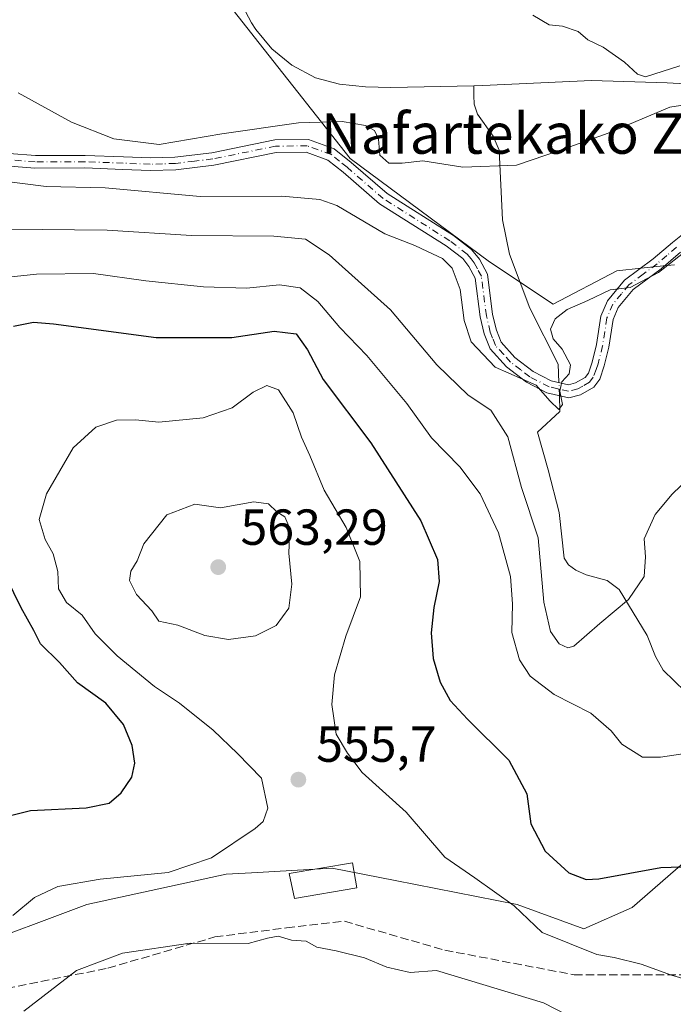
# Model space of a CAD drawing. Units: metres. Extents: x 623667 to 627107, y 4775822 to 4778198.
# Drawn here: x 626488 to 626617, y 4776450 to 4776645 of the extents above; entities that cross this region are included whole.
import ezdxf
from ezdxf.enums import TextEntityAlignment as Align

# ---------------------------------------------------------------- set-up
doc = ezdxf.new("R2010")
doc.units = ezdxf.units.M
doc.header["$MEASUREMENT"] = 0
doc.linetypes.add('DGN Style 3', pattern=[2.307223458686699, 1.648016756204785, -0.6592067024819142])
doc.linetypes.add('DGN Style 4', pattern=[2.6384748266838614, 1.318413404963828, -0.6592067024819142, 0.001648016756204785, -0.6592067024819142])
for name, color, linetype, lineweight in [('Arbolado forestal CxS', 92, 'Continuous', 0), ('Camino Cxs', 7, 'Continuous', 0), ('Camino eje', 30, 'DGN Style 4', 13), ('Comarca CxS', 21, 'Continuous', 0), ('Comunidad Autónoma CxS', 142, 'Continuous', 0), ('Corriente natural lineal', 142, 'Continuous', 13), ('Corriente natural lineal oculto', 9, 'DGN Style 4', 13), ('Curva de nivel maestra', 30, 'Continuous', 30), ('Curva de nivel normal', 30, 'Continuous', 0), ('Edificación Cxs', 1, 'Continuous', 13), ('Municipio CxS', 4, 'Continuous', 0), ('Prado CxS', 92, 'Continuous', 0), ('Provincia CxS', 1, 'Continuous', 0), ('Punto de cota en terreno', 7, 'Continuous', 0), ('Rótulo de punto de cota en terreno', 7, 'Continuous', 0), ('Senda', 7, 'DGN Style 3', 0), ('Texto cartográfico', 7, 'Continuous', 0)]:
    doc.layers.add(name, color=color, linetype=linetype, lineweight=lineweight)
doc.styles.add('Style-Arial', font='txt')

# ---------------------------------------------------------------- blocks, each defined once
blk = doc.blocks.new('*U16')
at = {"layer": 'Arbolado forestal CxS', "color": 92, "linetype": 'Continuous', "lineweight": 0}
blk.add_polyline3d([(626415.5903000003, 4776448.860300001, 554.5608999999968), (626416.1649000002, 4776472.851500001, 553.3092999999935), (626428.9698999999, 4776472.051300001, 551.3016999999963), (626452.9665000001, 4776461.2531, 549.949299999993), (626476.9627, 4776461.252900001, 552.5274999999965), (626500.9599000001, 4776470.250299999, 555.9609999999957), (626528.5560999997, 4776476.249500001, 555.4706000000006), (626533.6118999999, 4776476.537900001, 555.8993999999948), (626549.5532999998, 4776477.449300001, 557.1554999999935), (626562.0330999997, 4776474.993899999, 557.2802999999985), (626586.1485000001, 4776470.249700001, 554.9698000000062), (626599.3475000003, 4776465.451099999, 553.056500000006), (626608.9457, 4776469.6489, 551.3870000000024), (626650.3403000003, 4776505.644300001, 546.1679000000004)], dxfattribs=at)
blk = doc.blocks.new('5PATER')
at = {"layer": 'Punto de cota en terreno', "linetype": 'Continuous', "lineweight": 0}
h = blk.add_hatch(color=51, dxfattribs=at)
edge = h.paths.add_edge_path()
edge.add_ellipse((0, 0), major_axis=(-0.1095731443231308, -0.1110710700762829), ratio=0.9994222409660322, start_angle=0, end_angle=360)

msp = doc.modelspace()

# ---------------------------------------------------------------- linework, layer by layer
at = {"layer": 'Arbolado forestal CxS', "color": 92, "linetype": 'Continuous', "lineweight": 0}
for points in [[(626617.3207, 4776596.824899999, 534.5475000000006), (626615.0654999996, 4776596.587300001, 534.3849999999948), (626610.6990999999, 4776596.1271, 534.1897000000026), (626605.9225000005, 4776595.6237, 534.1848000000027), (626593.3245000001, 4776589.019900001, 533.8539000000019), (626580.7253000002, 4776597.425100001, 533.1720999999961), (626553.1293000003, 4776617.8365, 531.6852999999974), (626535.1325000003, 4776640.6491, 527), (626515.3346999995, 4776665.862700001, 526.2697000000044)], [(626515.3346999995, 4776665.862700001, 526.2697000000044), (626535.1325000003, 4776640.6491, 527), (626553.1293000003, 4776617.8365, 531.6852999999974), (626580.7253000002, 4776597.425100001, 533.1720999999961), (626593.3245000001, 4776589.019900001, 533.8539000000019), (626605.9225000005, 4776595.6237, 534.1848000000027), (626610.6990999999, 4776596.1271, 534.1897000000026), (626615.0654999996, 4776596.587300001, 534.3849999999948), (626617.3207, 4776596.824899999, 534.5475000000006)], [(626416.1649000002, 4776472.851500001, 553.3092999999935), (626428.9698999999, 4776472.051300001, 551.3016999999963), (626452.9665000001, 4776461.2531, 549.949299999993), (626476.9627, 4776461.252900001, 552.5274999999965), (626500.9599000001, 4776470.250299999, 555.9609999999957), (626528.5560999997, 4776476.249500001, 555.4706000000006), (626533.6118999999, 4776476.537900001, 555.8993999999948), (626549.5532999998, 4776477.449300001, 557.1554999999935), (626562.0330999997, 4776474.993899999, 557.2802999999985), (626586.1485000001, 4776470.249700001, 554.9698000000062), (626599.3475000003, 4776465.451099999, 553.056500000006), (626608.9457, 4776469.6489, 551.3870000000024), (626650.3403000003, 4776505.644300001, 546.1679000000004)]]:
    msp.add_polyline3d(points, dxfattribs=at)
at = {"layer": 'Camino Cxs', "color": 7, "linetype": 'Continuous', "lineweight": 0}
for points in [[(626480.3201000001, 4776619.2601, 533.7841000000044), (626490.8300999999, 4776618.420100001, 533.9290999999939), (626500.6401000004, 4776618.470100001, 533.4762999999948), (626508.2301000003, 4776618.1801, 533.4453999999969), (626513.5301000001, 4776617.960100001, 531.2652999999991), (626518.4200999998, 4776618.130100001, 530.9572999999946), (626525.7500999998, 4776619.0001, 531.2817000000068), (626538.2301000003, 4776621.540100001, 531.2073999999993), (626544.8400999998, 4776621.610099999, 531.497199999998), (626549.9700999996, 4776619.7601, 533.6405999999988), (626553.3101000005, 4776617.0601, 534.5586000000039), (626560.4101, 4776610.920100001, 540.5081000000064), (626573.5500999996, 4776602.600099999, 538.4756000000052), (626577.1501000002, 4776599.840100001, 539.1233999999968), (626578.7200999996, 4776597.9001, 535.8239999999934), (626580.2901, 4776594.9301, 535.0121000000072), (626581.3101000005, 4776586.950099999, 534.3819999999978), (626582.0500999996, 4776583.890100001, 534.2262999999948), (626582.9801000003, 4776581.520099999, 534.4259000000021), (626585.7301000003, 4776578.4901, 535.1630000000005), (626589.3601000002, 4776575.710100001, 535.8938999999956), (626592.9200999998, 4776573.850099999, 535.7649999999994), (626596.3400999998, 4776573.0801, 535.5479999999952), (626597.7200999996, 4776573.440099999, 535.6637999999948), (626599.6401000004, 4776574.540100001, 536.1861000000063), (626600.2801000001, 4776575.380100001, 536.3908999999985), (626601.0000999998, 4776577.540100001, 536.7041999999929), (626601.8601000002, 4776581.040100001, 537.0099000000046), (626602.7401000002, 4776586.6801, 536.4192999999941), (626604.0401, 4776589.6801, 535.7546000000002), (626607.4301000005, 4776593.770099999, 535.5142999999953), (626613.1001000004, 4776598.0101, 537.156099999993), (626616.9101, 4776601.2401, 539.9124000000012), (626620.8901000004, 4776604.390100001, 539.6502000000038)], [(626480.3201000001, 4776619.2601, 533.7841000000044), (626490.8300999999, 4776618.420100001, 533.9290999999939), (626500.6401000004, 4776618.470100001, 533.4762999999948), (626508.2301000003, 4776618.1801, 533.4453999999969), (626513.5301000001, 4776617.960100001, 531.2652999999991), (626518.4200999998, 4776618.130100001, 530.9572999999946), (626525.7500999998, 4776619.0001, 531.2817000000068), (626538.2301000003, 4776621.540100001, 531.2073999999993), (626544.8400999998, 4776621.610099999, 531.497199999998), (626549.9700999996, 4776619.7601, 533.6405999999988), (626553.3101000005, 4776617.0601, 534.5586000000039), (626560.4101, 4776610.920100001, 540.5081000000064), (626573.5500999996, 4776602.600099999, 538.4756000000052), (626577.1501000002, 4776599.840100001, 539.1233999999968), (626578.7200999996, 4776597.9001, 535.8239999999934), (626580.2901, 4776594.9301, 535.0121000000072), (626581.3101000005, 4776586.950099999, 534.3819999999978), (626582.0500999996, 4776583.890100001, 534.2262999999948), (626582.9801000003, 4776581.520099999, 534.4259000000021), (626585.7301000003, 4776578.4901, 535.1630000000005), (626589.3601000002, 4776575.710100001, 535.8938999999956), (626592.9200999998, 4776573.850099999, 535.7649999999994), (626596.3400999998, 4776573.0801, 535.5479999999952), (626597.7200999996, 4776573.440099999, 535.6637999999948), (626599.6401000004, 4776574.540100001, 536.1861000000063), (626600.2801000001, 4776575.380100001, 536.3908999999985), (626601.0000999998, 4776577.540100001, 536.7041999999929), (626601.8601000002, 4776581.040100001, 537.0099000000046), (626602.7401000002, 4776586.6801, 536.4192999999941), (626604.0401, 4776589.6801, 535.7546000000002), (626607.4301000005, 4776593.770099999, 535.5142999999953), (626613.1001000004, 4776598.0101, 537.156099999993), (626616.9101, 4776601.2401, 539.9124000000012), (626620.8901000004, 4776604.390100001, 539.6502000000038)], [(626618.4901000002, 4776599.3101, 539.4562000000005), (626614.6601, 4776596.050100001, 537.016499999998), (626609.1601, 4776591.950099999, 535.5696000000025), (626606.1901000004, 4776588.360099999, 536.3562999999995), (626605.1601, 4776585.9801, 536.760500000004), (626604.3101000005, 4776580.550100001, 537.221000000005), (626603.4001000002, 4776576.850099999, 537.0155999999988), (626602.5201000003, 4776574.200099999, 536.6964000000007), (626601.3300999999, 4776572.630100001, 536.338699999993), (626598.6801000005, 4776571.100099999, 535.8224999999948), (626596.3800999997, 4776570.5001, 535.5901000000014), (626592.0500999996, 4776571.4901, 535.5767000000051), (626588.0100999996, 4776573.600099999, 536.0040000000008), (626584.0301000001, 4776576.640100001, 535.392200000002), (626580.8101000005, 4776580.1801, 535.1487000000052), (626579.6601, 4776583.140100001, 534.8819999999978), (626578.8501000004, 4776586.5001, 534.932799999995), (626577.8701, 4776594.1601, 534.7189000000071), (626576.6201, 4776596.5101, 534.7403999999951), (626575.3901000004, 4776598.040100001, 535.7063999999956), (626572.1201, 4776600.550100001, 536.3442000000068), (626558.9200999998, 4776608.9101, 540.2234000000026), (626551.7001, 4776615.1501, 536.8301000000065), (626548.7200999996, 4776617.550100001, 533.6426999999967), (626544.4200999998, 4776619.100099999, 532.6867000000057), (626538.5000999998, 4776619.040100001, 533.0728999999993), (626526.1501000002, 4776616.530099999, 533.5685999999987), (626518.6101000002, 4776615.630100001, 533.7495999999956), (626513.5201000003, 4776615.460100001, 533.9900000000052), (626508.1300999997, 4776615.6801, 536.7192000000068), (626500.6001000004, 4776615.970100001, 537.0056999999942), (626490.7301000003, 4776615.920100001, 536.418399999995), (626480.0000999998, 4776616.780099999, 535.1775999999954)], [(626618.4901000002, 4776599.3101, 539.4562000000005), (626614.6601, 4776596.050100001, 537.016499999998), (626609.1601, 4776591.950099999, 535.5696000000025), (626606.1901000004, 4776588.360099999, 536.3562999999995), (626605.1601, 4776585.9801, 536.760500000004), (626604.3101000005, 4776580.550100001, 537.221000000005), (626603.4001000002, 4776576.850099999, 537.0155999999988), (626602.5201000003, 4776574.200099999, 536.6964000000007), (626601.3300999999, 4776572.630100001, 536.338699999993), (626598.6801000005, 4776571.100099999, 535.8224999999948), (626596.3800999997, 4776570.5001, 535.5901000000014), (626592.0500999996, 4776571.4901, 535.5767000000051), (626588.0100999996, 4776573.600099999, 536.0040000000008), (626584.0301000001, 4776576.640100001, 535.392200000002), (626580.8101000005, 4776580.1801, 535.1487000000052), (626579.6601, 4776583.140100001, 534.8819999999978), (626578.8501000004, 4776586.5001, 534.932799999995), (626577.8701, 4776594.1601, 534.7189000000071), (626576.6201, 4776596.5101, 534.7403999999951), (626575.3901000004, 4776598.040100001, 535.7063999999956), (626572.1201, 4776600.550100001, 536.3442000000068), (626558.9200999998, 4776608.9101, 540.2234000000026), (626551.7001, 4776615.1501, 536.8301000000065), (626548.7200999996, 4776617.550100001, 533.6426999999967), (626544.4200999998, 4776619.100099999, 532.6867000000057), (626538.5000999998, 4776619.040100001, 533.0728999999993), (626526.1501000002, 4776616.530099999, 533.5685999999987), (626518.6101000002, 4776615.630100001, 533.7495999999956), (626513.5201000003, 4776615.460100001, 533.9900000000052), (626508.1300999997, 4776615.6801, 536.7192000000068), (626500.6001000004, 4776615.970100001, 537.0056999999942), (626490.7301000003, 4776615.920100001, 536.418399999995), (626480.0000999998, 4776616.780099999, 535.1775999999954)]]:
    msp.add_polyline3d(points, dxfattribs=at)
at = {"layer": 'Camino eje', "color": 30, "linetype": 'DGN Style 4', "lineweight": 13}
msp.add_polyline3d([(626617.7001, 4776600.2751, 539.4918999999937), (626615.7950999998, 4776598.6601, 538.415399999998), (626613.8800999997, 4776597.030099999, 536.8754000000044), (626611.1300999997, 4776594.9801, 536.0709999999963), (626608.2950999998, 4776592.860099999, 535.347099999999), (626606.8101000005, 4776591.065099999, 535.5454999999929), (626605.1151000002, 4776589.020099999, 536.0506000000023), (626603.9501, 4776586.3301, 536.5917999999947), (626603.0850999998, 4776580.795100001, 537.0865999999951), (626602.2001, 4776577.1951, 536.8320999999996), (626601.8400999998, 4776576.1151, 536.7059000000008), (626601.2401000002, 4776574.5801, 536.4839999999967), (626600.4851000002, 4776573.585100001, 536.2465999999986), (626599.1601, 4776572.8201, 535.8819999999978), (626598.2001, 4776572.270099999, 535.640400000004), (626596.3601000002, 4776571.790100001, 535.4876999999979), (626594.1951000001, 4776572.2851, 535.3850999999995), (626592.4851000002, 4776572.670100001, 535.3622000000032), (626588.6851000005, 4776574.655099999, 535.868100000007), (626586.8701, 4776576.045100001, 535.5369999999966), (626584.8800999997, 4776577.565099999, 535.0390000000043), (626583.5050999997, 4776579.0801, 534.8217000000004), (626581.8951000003, 4776580.850099999, 534.5861000000004), (626581.3201000001, 4776582.3301, 534.4723999999987), (626580.8551000003, 4776583.515100001, 534.547200000001), (626580.0800999999, 4776586.725099999, 534.6530999999959), (626579.0800999999, 4776594.545100001, 534.797900000005), (626578.2950999998, 4776596.030099999, 534.7198999999965), (626577.6700999998, 4776597.2051, 534.4165000000066), (626577.0551000005, 4776597.970100001, 535.3766000000032), (626576.2701000003, 4776598.940099999, 537.0911999999954), (626572.8350999998, 4776601.575099999, 536.873900000006), (626559.6651, 4776609.915100001, 540.0794000000024), (626552.5050999997, 4776616.1051, 535.5163999999932), (626551.0151000004, 4776617.3051, 533.9664000000049), (626549.3450999996, 4776618.655099999, 533.5222999999969), (626544.6300999997, 4776620.3551, 532.0877000000038), (626538.3651000002, 4776620.290100001, 532.1494999999995), (626525.9501, 4776617.765100001, 531.7502999999997), (626522.2851, 4776617.3301, 531.5549000000028), (626518.5151000004, 4776616.880100001, 531.986699999994), (626515.9700999996, 4776616.795100001, 532.1272000000026), (626513.5251000002, 4776616.710100001, 532.4162000000069), (626508.1801000005, 4776616.9301, 534.869399999996), (626500.6201, 4776617.220100001, 534.7070999999996), (626490.7801000001, 4776617.170100001, 534.8508000000002), (626480.1601, 4776618.020099999, 534.3580999999976)], dxfattribs=at)
at = {"layer": 'Comarca CxS', "color": 21, "linetype": 'Continuous', "lineweight": 0}
msp.add_3dface([(627098.6000009766, 4775884.699982212), (623709.2000009504, 4775822.389982211), (623667.1700009502, 4778135.969982189), (627055.4300009762, 4778198.289982191)], dxfattribs=at)
at = {"layer": 'Comunidad Autónoma CxS', "color": 142, "linetype": 'Continuous', "lineweight": 0}
msp.add_3dface([(627098.6000009766, 4775884.699982212), (623709.2000009504, 4775822.389982211), (623667.1700009502, 4778135.969982189), (627055.4300009762, 4778198.289982191)], dxfattribs=at)
at = {"layer": 'Corriente natural lineal', "color": 142, "linetype": 'Continuous', "lineweight": 13}
for points in [[(626577.5670999996, 4776632.2521, 528.2436000000016), (626561.1601, 4776631.9101, 527.3441000000021), (626556.1601, 4776632.050100001, 527.0283000000054), (626551.0201000003, 4776632.540100001, 526.9087000000001), (626546.2301000003, 4776633.790100001, 527.1490000000049), (626541.5800999999, 4776636.3101, 527.0090999999958), (626537.6101000002, 4776639.530099999, 526.9294999999984), (626534.4301000005, 4776643.340100001, 526.709600000002), (626533.5701000001, 4776644.700099999, 526.6098000000056), (626531.2401000002, 4776649.1601, 526.2540000000008)], [(626638.1251999997, 4776634.4791, 530.0405000000028), (626636.1052999999, 4776633.5965, 529.6726000000053), (626632.1893999996, 4776632.591, 529.2807999999932), (626628.9600999998, 4776632.0701, 529.2758000000031), (626615.8701, 4776632.850099999, 528.9823999999935), (626600.8901000004, 4776633.2501, 528.5699000000022), (626579.3901000004, 4776632.290100001, 528.2180999999982), (626577.5670999996, 4776632.2521, 528.2436000000016)], [(626594.4375, 4776573.508500001, 534.9713000000047), (626594.3131999997, 4776577.175799999, 534.7553000000044), (626588.6775000002, 4776588.208900001, 533.4541999999929), (626584.6852000002, 4776598.887, 532.2066000000051), (626583.2385999998, 4776605.726, 530.7762999999978), (626582.6185, 4776619.5211, 529.494399999996), (626581.4426999995, 4776622.257200001, 529.2516000000032), (626578.3134000005, 4776626.6489, 528.3417999999947), (626577.6766999997, 4776628.5955, 528.1665000000066), (626577.5710000005, 4776630.3081, 528.2017999999953), (626577.5670999996, 4776632.2521, 528.2436000000016)], [(626621.5991000002, 4776510.303300001, 543.0550999999978), (626615.0976999998, 4776516.620999999, 541.9551000000065), (626613.5756999999, 4776519.2874, 541.5727000000043), (626611.8997999999, 4776523.500800001, 540.8849000000046), (626606.3722000001, 4776532.5933, 539.1429999999964), (626603.9537000004, 4776534.3816, 538.8101000000024), (626599.8360000001, 4776535.4553, 538.249299999996), (626597.8003000002, 4776536.379000001, 537.9084000000003), (626596.3161000004, 4776537.4637, 538.2823999999965), (626595.5, 4776538.769200001, 538.5046000000002), (626594.4934, 4776547.775400001, 537.6882999999943), (626592.3132999997, 4776556.248299999, 537.3200999999972), (626590.1856000006, 4776563.682, 537.9250999999931), (626594.6306999996, 4776567.8095, 535.9369000000006), (626594.5251000002, 4776570.9242, 535.3329999999987)]]:
    msp.add_polyline3d(points, dxfattribs=at)
at = {"layer": 'Corriente natural lineal oculto', "color": 9, "linetype": 'DGN Style 4', "lineweight": 13, "extrusion": (-0.004693104968202495, 0.1384519537271535, 0.9903580318626651), "elevation": 658915.0740292812, "flags": 128}
msp.add_lwpolyline([(-788053.3093363978, -4706703.059068046), (-788053.3093363978, -4706705.670027092)], dxfattribs=at)
at = {"layer": 'Curva de nivel maestra', "color": 30, "linetype": 'Continuous', "lineweight": 30, "elevation": 550, "flags": 128}
for points in [[(626486.5, 4776584.6801), (626490.4600000001, 4776585.440099999), (626494.3899999997, 4776585.1601), (626514.7199999997, 4776582.460100001), (626529.7199999997, 4776582.450099999), (626538.0499999998, 4776583.700099999), (626542.4100000003, 4776583.170100001), (626544.7000000002, 4776580.020099999), (626547.7400000002, 4776574.140100001), (626557.2100000001, 4776561.600099999), (626567.0899999999, 4776546.1501), (626570.4299999997, 4776538.4901), (626570.7300000006, 4776534.120100001), (626569.6799999997, 4776529.020099999), (626569.1500000004, 4776524.020099999), (626569.5599999997, 4776518.890100001), (626570.9000000004, 4776514.2601), (626572.8799999999, 4776510.600099999), (626576.3700000001, 4776506.890100001), (626584.54, 4776498.800100001), (626588.0800000001, 4776492.110099999), (626588.8899999997, 4776486.210100001), (626591.6900000004, 4776480.800100001), (626596.3700000001, 4776476.4801), (626599.8099999997, 4776475.210100001), (626602.3600000005, 4776475.3101), (626614.6399999997, 4776477.540100001), (626626.9000000004, 4776477.9901)], [(626482.3899999997, 4776486.970100001), (626489.8399999999, 4776488.8201), (626500.8399999999, 4776489.340100001), (626505.3899999997, 4776490.290100001), (626507.8099999997, 4776492.360099999), (626509.8799999999, 4776495.4301), (626510.4600000001, 4776498.1801), (626509.9600000001, 4776501.690099999), (626508.2599999999, 4776505.860099999), (626504.7699999996, 4776510.0701), (626499.1399999997, 4776514.110099999), (626495.5499999998, 4776518.110099999), (626491.79, 4776521.790100001), (626490.5099999999, 4776524.4801), (626487.9900000002, 4776528.950099999), (626483.5, 4776537.9901)]]:
    msp.add_lwpolyline(points, dxfattribs=at)
at = {"layer": 'Curva de nivel normal', "color": 30, "linetype": 'Continuous', "lineweight": 0, "flags": 128}
for points, elevation in [([(626618.3499999996, 4776636.210000001), (626611.5599999997, 4776634.01), (626609.9699999997, 4776634.51), (626607.4299999997, 4776636.9), (626603.1799999997, 4776639.9), (626600.1399999997, 4776641.359999999), (626598.2699999996, 4776642.99), (626595.1500000004, 4776644.039999999), (626592.4800000006, 4776644.310000001), (626589.2400000002, 4776646.230000001)], 530), ([(626487.3899999997, 4776630.84), (626497.9600000001, 4776625.039999999), (626506.3499999996, 4776621.710000001), (626515.2999999998, 4776620.609999999), (626527.7199999997, 4776622.720000001), (626542.9199999999, 4776624.9), (626551.5300000003, 4776625.180000001), (626556.1399999997, 4776624.41), (626557.9600000001, 4776623.380000001), (626558.7199999997, 4776621.65), (626559.0199999996, 4776618.49), (626560.7999999998, 4776616.939999999), (626563.4299999997, 4776616.91), (626567.4800000006, 4776617.41), (626575.3899999997, 4776616.119999999), (626586.0499999998, 4776616.550000001), (626594.7599999999, 4776619.480000001), (626604.2000000002, 4776622.880000001), (626616.4199999999, 4776628), (626621.0499999998, 4776628.74)], 530), ([(626623.0999999996, 4776602.32), (626614.1600000003, 4776595.279999999), (626608.5599999997, 4776592.300000001), (626604.5599999997, 4776591.869999999), (626600.1299999999, 4776589.75), (626596.0700000003, 4776588), (626593.6799999997, 4776586.109999999), (626592.7800000003, 4776584.109999999), (626593.2999999998, 4776582.180000001), (626595.0999999996, 4776580.109999999), (626596.7400000002, 4776576.99), (626596.4600000001, 4776575.220000001), (626594.9900000002, 4776573.640000001), (626594.5999999996, 4776571.82), (626595.1600000003, 4776569.199999999), (626594.4500000002, 4776568.189999999), (626592.6200000001, 4776569.930000001), (626589.9199999999, 4776572.980000001), (626581.8399999999, 4776576.59), (626577.0800000001, 4776581.600000001), (626575.7000000002, 4776585.779999999), (626574.8600000005, 4776591.92), (626573.29, 4776596.17), (626571.3899999997, 4776598.08), (626568.4500000002, 4776599.42), (626565.9400000004, 4776600.619999999), (626559.9900000002, 4776602.930000001), (626550.4600000001, 4776608.58), (626547.1200000001, 4776609.710000001), (626539.5800000001, 4776610.4), (626523.4199999999, 4776610.350000001), (626504.6399999997, 4776612.060000001), (626492.9699999997, 4776612.32), (626484.0800000001, 4776613.439999999)], 535), ([(626625.5999999996, 4776559.880000001), (626616.8700000001, 4776551.439999999), (626613.5, 4776547.439999999), (626611.2999999998, 4776542.619999999), (626611.5999999996, 4776539.02), (626611.3399999999, 4776535.140000001), (626608.2000000002, 4776530.59), (626602.54, 4776525.850000001), (626597.3700000001, 4776521.380000001), (626596.1799999997, 4776521.039999999), (626594.5, 4776521.84), (626592.75, 4776524.279999999), (626591.4800000006, 4776530.08), (626590.3600000005, 4776542.779999999), (626587.04, 4776552.75), (626584.3499999996, 4776562.75), (626580.9600000001, 4776568.060000001), (626576.4500000002, 4776570.99), (626570.29, 4776577.050000001), (626561.0800000001, 4776587.92), (626548.9500000002, 4776598.82), (626544.29, 4776601.890000001), (626538.0300000003, 4776602.449999999), (626521.7000000002, 4776602.59), (626504.9900000002, 4776603.65), (626485.7000000002, 4776603.84)], 540), ([(626481.5800000001, 4776593.970000001), (626491.0499999998, 4776594.960000001), (626502.2800000003, 4776595.100000001), (626512.6699999999, 4776593.619999999), (626524.1100000005, 4776592.460000001), (626532.5999999996, 4776592.180000001), (626539.1600000003, 4776592.84), (626543.2100000001, 4776592.27), (626546.7400000002, 4776589.529999999), (626551.0999999996, 4776584.4), (626556.4199999999, 4776578.869999999), (626564.3300000001, 4776569.390000001), (626569.2100000001, 4776562.600000001), (626574.8099999997, 4776556.850000001), (626578.8200000003, 4776551.480000001), (626582.4800000006, 4776543.77), (626584.8300000001, 4776535.109999999), (626585.2599999999, 4776529.76), (626585.1200000001, 4776524.050000001), (626586.6200000001, 4776518.680000001), (626588.75, 4776515.41), (626593.4800000006, 4776511.779999999), (626600.7699999996, 4776508.109999999), (626604.79, 4776504.609999999), (626606.8700000001, 4776501.949999999), (626610.9699999997, 4776499.390000001), (626614.5199999996, 4776499.42), (626621.1399999997, 4776500.359999999)], 545), ([(626623.0499999998, 4776454.4), (626616.7199999997, 4776456.27), (626610.7199999997, 4776458.42), (626605.3399999999, 4776459.779999999), (626601.9500000002, 4776460.33), (626591.0999999996, 4776464.699999999), (626585.6100000005, 4776469.970000001), (626577.7599999999, 4776475.539999999), (626571.8499999996, 4776479.619999999), (626564.1799999997, 4776488.52), (626555.5099999999, 4776496.34), (626552.5700000003, 4776500.180000001), (626550.3499999996, 4776503.949999999), (626549.4900000002, 4776509.82), (626550.04, 4776515.67), (626552.2800000003, 4776523.34), (626555.1799999997, 4776531.119999999), (626555.0499999998, 4776538.08), (626552.3099999997, 4776544.869999999), (626547.9900000002, 4776552.220000001), (626545.1500000004, 4776559.109999999), (626543.4900000002, 4776562.689999999), (626541.8099999997, 4776567.550000001), (626538.9600000001, 4776572.050000001), (626536.6399999997, 4776572.930000001), (626533.8899999997, 4776571.619999999), (626529.7400000002, 4776568.5), (626523.9900000002, 4776566.539999999), (626515.2699999996, 4776565.689999999), (626510.6200000001, 4776566.15), (626506.8399999999, 4776566.07), (626502.75, 4776564.710000001), (626498.2800000003, 4776560.58), (626493.0199999996, 4776551.52), (626491.5700000003, 4776546.4), (626492.75, 4776542.480000001), (626494.3499999996, 4776539.619999999), (626495.2400000002, 4776536.140000001), (626495.4100000003, 4776532.680000001), (626496.9400000004, 4776530), (626500.0700000003, 4776527.460000001), (626502.6399999997, 4776523.800000001), (626506.9699999997, 4776519.439999999), (626514.3600000005, 4776513.359999999), (626519.3499999996, 4776510.08), (626526.0099999999, 4776504.710000001), (626530.8399999999, 4776500.130000001), (626535.5599999997, 4776495.26), (626536.7999999998, 4776489.310000001), (626535.8799999999, 4776486.680000001), (626534.3300000001, 4776485.26), (626525.6399999997, 4776479.51), (626517.0700000003, 4776476.550000001), (626503.5999999996, 4776475.279999999), (626495.2599999999, 4776473.82), (626490.6200000001, 4776471.640000001), (626486.3300000001, 4776468.050000001)], 555), ([(626534.0300000003, 4776549.92), (626527.4299999997, 4776548.76), (626522.3899999997, 4776549.460000001), (626516.8399999999, 4776547.359999999), (626512.2800000003, 4776541.630000001), (626510.9400000004, 4776538.230000001), (626509.6900000004, 4776536.189999999), (626509.4299999997, 4776534.359999999), (626510.8200000003, 4776531.560000001), (626513.8499999996, 4776528.34), (626515.2300000006, 4776526.310000001), (626518.9900000002, 4776525.539999999), (626524.3799999999, 4776523.460000001), (626529.0499999998, 4776522.66), (626534.3899999997, 4776523.430000001), (626538.4800000006, 4776525.470000001), (626540.9600000001, 4776528.869999999), (626541.5599999997, 4776533.640000001), (626540.9600000001, 4776539.77), (626541.1699999999, 4776544.619999999), (626540.1900000004, 4776546.930000001), (626538.5800000001, 4776547.970000001), (626536.9800000006, 4776549.539999999), (626534.0300000003, 4776549.92)], 560), ([(626605.3899999997, 4776443.59), (626591.3799999999, 4776450.77), (626570.2199999997, 4776457.210000001), (626564.9800000006, 4776456.82), (626560.3799999999, 4776457.83), (626555.9600000001, 4776459.689999999), (626550.3499999996, 4776461.08), (626546.5099999999, 4776461.779999999), (626544.4000000004, 4776462.960000001), (626541.5099999999, 4776463.16), (626538.8399999999, 4776464.01), (626536.7199999997, 4776463.600000001), (626532.9000000004, 4776462.539999999), (626521.4600000001, 4776462.59), (626508.0199999996, 4776460.630000001), (626498.9199999999, 4776457.189999999), (626488.5300000003, 4776449.109999999)], 559.9999999999999)]:
    msp.add_lwpolyline(points, dxfattribs=dict(at, elevation=elevation))
at = {"layer": 'Edificación Cxs', "color": 1, "linetype": 'Continuous', "lineweight": 13}
msp.add_polyline3d([(626554.4301000005, 4776473.5601, 558.7645000000048), (626542.1001000004, 4776471.4301, 564.8770999999979), (626541.0701000001, 4776476.350099999, 560.3515999999945), (626553.5701000001, 4776478.520099999, 557.5669999999955), (626554.4301000005, 4776473.5601, 558.7645000000048)], dxfattribs=at)
msp.add_3dface([(626554.4301000005, 4776473.5601, 564.8770999999979), (626542.1001000004, 4776471.4301, 564.8770999999979), (626541.0701000001, 4776476.350099999, 564.8770999999979), (626553.5701000001, 4776478.520099999, 564.8770999999979)], dxfattribs=at)
at = {"layer": 'Municipio CxS', "color": 4, "linetype": 'Continuous', "lineweight": 0}
msp.add_3dface([(627098.6000009766, 4775884.699982212), (623709.2000009504, 4775822.389982211), (623667.1700009502, 4778135.969982189), (627055.4300009762, 4778198.289982191)], dxfattribs=at)
at = {"layer": 'Prado CxS', "color": 92, "linetype": 'Continuous', "lineweight": 0}
for points in [[(626515.3346999995, 4776665.862700001, 526.2697000000044), (626535.1325000003, 4776640.6491, 527), (626553.1293000003, 4776617.8365, 531.6852999999974), (626580.7253000002, 4776597.425100001, 533.1720999999961), (626593.3245000001, 4776589.019900001, 533.8539000000019), (626605.9225000005, 4776595.6237, 534.1848000000027), (626610.6990999999, 4776596.1271, 534.1897000000026), (626615.0654999996, 4776596.587300001, 534.3849999999948), (626617.3207, 4776596.824899999, 534.5475000000006)], [(626515.3346999995, 4776665.862700001, 526.2697000000044), (626535.1325000003, 4776640.6491, 527), (626553.1293000003, 4776617.8365, 531.6852999999974), (626580.7253000002, 4776597.425100001, 533.1720999999961), (626593.3245000001, 4776589.019900001, 533.8539000000019), (626605.9225000005, 4776595.6237, 534.1848000000027), (626610.6990999999, 4776596.1271, 534.1897000000026), (626615.0654999996, 4776596.587300001, 534.3849999999948), (626617.3207, 4776596.824899999, 534.5475000000006)], [(626650.3403000003, 4776505.644300001, 546.1679000000004), (626608.9457, 4776469.6489, 551.3870000000024), (626599.3475000003, 4776465.451099999, 553.056500000006), (626586.1485000001, 4776470.249700001, 554.9698000000062), (626562.0330999997, 4776474.993899999, 557.2802999999985), (626549.5532999998, 4776477.449300001, 557.1554999999935), (626533.6118999999, 4776476.537900001, 555.8993999999948), (626528.5560999997, 4776476.249500001, 555.4706000000006), (626500.9599000001, 4776470.250299999, 555.9609999999957), (626476.9627, 4776461.252900001, 552.5274999999965), (626452.9665000001, 4776461.2531, 549.949299999993), (626428.9698999999, 4776472.051300001, 551.3016999999963), (626416.1649000002, 4776472.851500001, 553.3092999999935), (626405.3810999999, 4776487.8377, 552.3558000000048), (626398.6606999999, 4776505.708699999, 550.923299999995), (626391.4940999999, 4776518.608899999, 549.5705000000017), (626378.5941000005, 4776534.3761, 547.1459999999934), (626364.0982999997, 4776538.697699999, 545.203999999998), (626357.5893000001, 4776540.024700001, 544.4775999999983), (626355.8803000003, 4776540.3729, 544.2063000000053), (626353.9549000004, 4776538.890699999, 544.3270000000048), (626348.0932999998, 4776534.378900001, 544.7214999999997), (626329.5229000002, 4776530.1831, 544.1536999999954)], [(626416.1649000002, 4776472.851500001, 553.3092999999935), (626428.9698999999, 4776472.051300001, 551.3016999999963), (626452.9665000001, 4776461.2531, 549.949299999993), (626476.9627, 4776461.252900001, 552.5274999999965), (626500.9599000001, 4776470.250299999, 555.9609999999957), (626528.5560999997, 4776476.249500001, 555.4706000000006), (626533.6118999999, 4776476.537900001, 555.8993999999948), (626549.5532999998, 4776477.449300001, 557.1554999999935), (626562.0330999997, 4776474.993899999, 557.2802999999985), (626586.1485000001, 4776470.249700001, 554.9698000000062), (626599.3475000003, 4776465.451099999, 553.056500000006), (626608.9457, 4776469.6489, 551.3870000000024), (626650.3403000003, 4776505.644300001, 546.1679000000004)]]:
    msp.add_polyline3d(points, dxfattribs=at)
at = {"layer": 'Provincia CxS', "color": 1, "linetype": 'Continuous', "lineweight": 0}
msp.add_3dface([(627098.6000009766, 4775884.699982212), (623709.2000009504, 4775822.389982211), (623667.1700009502, 4778135.969982189), (627055.4300009762, 4778198.289982191)], dxfattribs=at)
at = {"layer": 'Senda', "color": 7, "linetype": 'DGN Style 3', "lineweight": 0}
msp.add_polyline3d([(626425.7701000003, 4776467.050100001, 555.9976000000024), (626430.5100999996, 4776463.840100001, 560.6489000000003), (626440.4600999998, 4776456.6801, 558.4891999999963), (626466.2401000002, 4776451.690099999, 562.7057999999961), (626470.8101000005, 4776450.800100001, 565.0295999999944), (626485.1201, 4776453.6601, 568.1343999999954), (626505.1601, 4776457.6501, 572.6349000000046), (626526.3601000002, 4776463.840100001, 576.9272000000057), (626540.5000999998, 4776465.610099999, 571.8402999999962), (626551.9801000003, 4776466.9301, 561.3316999999952), (626571.8601000002, 4776461.190099999, 569.0583999999944), (626597.4801000003, 4776456.3301, 568.8925000000017), (626623.5401, 4776456.3301, 572.2044000000024), (626638.5601000005, 4776467.380100001, 565.4002999999939), (626649.1601, 4776483.290100001, 565.5733999999939), (626657.2401000002, 4776496.220100001, 562.7703000000038), (626662.4101, 4776504.5101, 562.792300000001), (626673.4501, 4776517.3301, 555.6154999999999), (626690.6801000005, 4776532.800100001, 555.9198000000034), (626703.0500999996, 4776539.870100001, 557.7973999999958), (626729.4901000002, 4776549.340100001, 557.7256000000052), (626734.2701000003, 4776568.9801, 553.1300000000047)], dxfattribs=at)

# ---------------------------------------------------------------- block references
at = {"layer": 'Arbolado forestal CxS', "color": 92, "linetype": 'Continuous', "lineweight": 0}
msp.add_blockref('*U16', (0, 0), dxfattribs=at)
at = {"layer": 'Punto de cota en terreno', "color": 7, "linetype": 'Continuous', "lineweight": 0, "xscale": 10, "yscale": 10, "zscale": 10}
for p in [(626527, 4776537, 563.2899999999936), (626542.8600000005, 4776494.949999999, 555.6999999999971)]:
    msp.add_blockref('5PATER', p, dxfattribs=at)

# ---------------------------------------------------------------- texts
at = {"layer": 'Rótulo de punto de cota en terreno', "color": 7, "linetype": 'Continuous', "lineweight": 0, "style": 'Style-Arial'}
for s, p in [('563,29', (626531.4096999997, 4776541.409700001)), ('555,7', (626546.3877999998, 4776498.477800001))]:
    msp.add_text(s, height=7.000000000000002, dxfattribs=at).set_placement(p)
at = {"layer": 'Texto cartográfico', "color": 7, "linetype": 'Continuous', "lineweight": 0, "style": 'Style-Arial'}
msp.add_text('Nafartekako Zubia', height=8, dxfattribs=at).set_placement((626594.5644890246, 4776622.790150001), align=Align.MIDDLE_CENTER)

doc.saveas('drawing.dxf')
